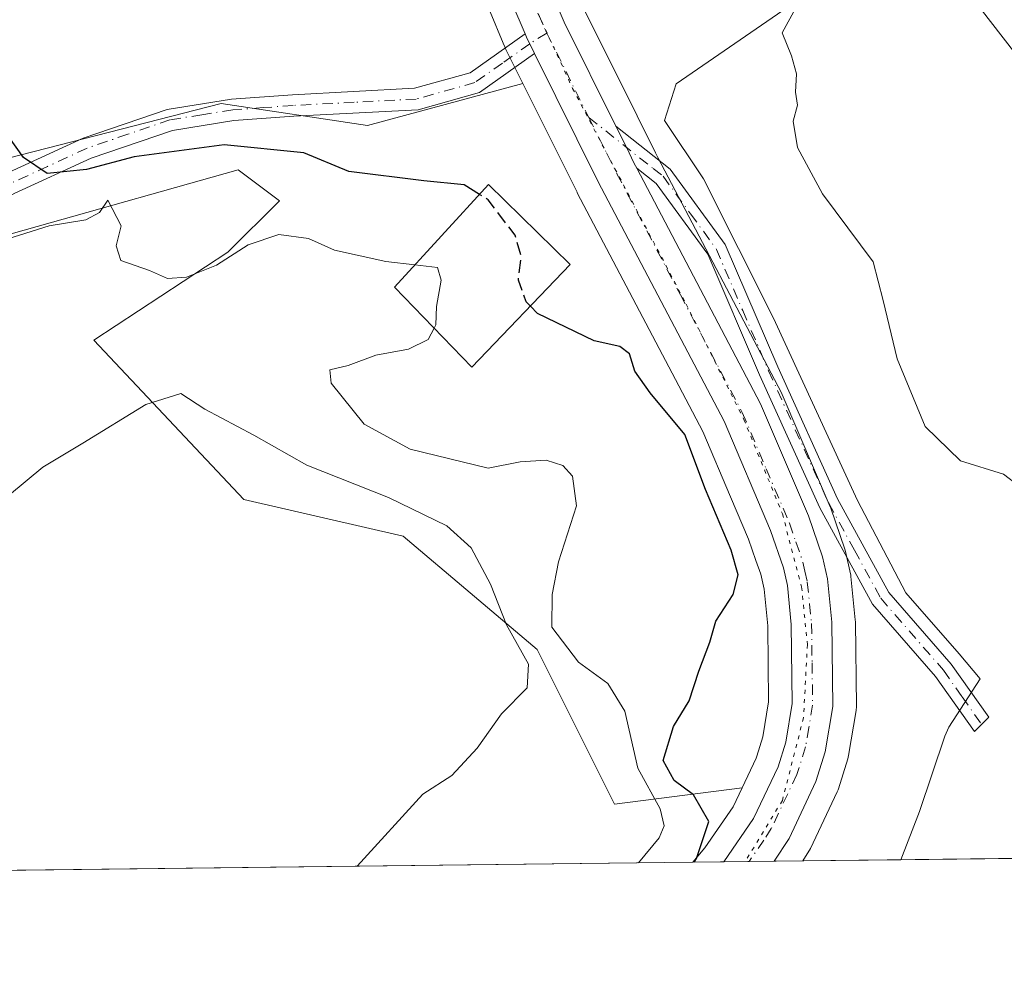
# Model space of a CAD drawing. Units: metres. Extents: x 580160 to 583618, y 4728897 to 4731250.
# Drawn here: x 581423 to 581548, y 4728897 to 4729019 of the extents above; entities that cross this region are included whole.
import ezdxf

# ---------------------------------------------------------------- set-up
doc = ezdxf.new("R2010")
doc.units = ezdxf.units.M
doc.header["$MEASUREMENT"] = 0
for name, pattern in [('DGN Style 3', [2.307223458686699, 1.648016756204785, -0.6592067024819142]), ('DGN Style 4', [2.6384748266838614, 1.318413404963828, -0.6592067024819142, 0.001648016756204785, -0.6592067024819142]), ('DGN Style 5', [1.1536117293433497, 0.4944050268614355, -0.6592067024819142])]:
    doc.linetypes.add(name, pattern=pattern)
for name, color, linetype, lineweight in [('Arbolado forestal CxS', 92, 'Continuous', 0), ('Camino Cxs', 7, 'Continuous', 0), ('Camino eje', 30, 'DGN Style 4', 13), ('Carretera de calzada única Cxs', 7, 'Continuous', 13), ('Carretera de calzada única eje', 7, 'DGN Style 4', 0), ('Comarca CxS', 21, 'Continuous', 0), ('Comunidad Autónoma CxS', 142, 'Continuous', 0), ('Corriente natural lineal', 142, 'Continuous', 13), ('Cultivos herbáceos CxS', 92, 'Continuous', 0), ('Cultivos leñosos CxS', 92, 'Continuous', 0), ('Curva de nivel maestra', 30, 'Continuous', 30), ('Curva de nivel maestra oculto', 30, 'DGN Style 3', 30), ('Curva de nivel normal', 30, 'Continuous', 0), ('Edificación Cxs', 1, 'Continuous', 13), ('Entidad de ámbito territorial CxS', 92, 'Continuous', 0), ('Municipio CxS', 4, 'Continuous', 0), ('Núcleo urbano CxS', 7, 'Continuous', 0), ('Provincia CxS', 1, 'Continuous', 0), ('Vía pecuaria eje', 92, 'DGN Style 5', 0)]:
    doc.layers.add(name, color=color, linetype=linetype, lineweight=lineweight)

# ---------------------------------------------------------------- blocks, each defined once
blk = doc.blocks.new('*U6')
at = {"layer": 'Núcleo urbano CxS', "color": 7, "linetype": 'Continuous', "lineweight": 0}
blk.add_polyline3d([(581494.3982999995, 4729020.261499999, 495.6772999999957), (581500.9458999997, 4729007.096700001, 495.8089999999939), (581503.2802999998, 4729002.4079, 495.8546000000061), (581503.5855, 4729001.8071, 495.8481000000029), (581519.2959000003, 4728971.9055, 496.0280999999959), (581519.3986999998, 4728971.689099999, 496.0345999999991), (581525.4888000004, 4728957.439099999, 496.3126000000047), (581525.5579000004, 4728957.261499999, 496.3099999999977), (581527.3466999996, 4728952.0667, 496.4089999999997), (581527.4386, 4728951.7421, 496.4293999999937), (581528.0685000002, 4728948.9121, 496.623900000006), (581528.0944999997, 4728948.781099999, 496.632700000002), (581528.1253000004, 4728948.558700001, 496.6497999999993), (581528.6753000002, 4728943.058700001, 497.2182999999932), (581528.6898999996, 4728942.796499999, 497.2488000000012), (581528.8198999995, 4728932.068299999, 497.5247999999993), (581528.7796999998, 4728931.5595, 497.4980999999971), (581527.8271000005, 4728925.814300001, 497.3371000000043), (581527.7314999999, 4728925.4189, 497.3341999999975), (581526.5314999997, 4728921.608899999, 497.2614999999933), (581526.4890999999, 4728921.484099999, 497.2563999999985), (581526.3843, 4728921.232100001, 497.2504999999946), (581522.9943000004, 4728914.032099999, 497.5317000000068), (581522.8781000003, 4728913.8101, 497.5400999999983), (581522.7933999998, 4728913.671900001, 497.5478000000003), (581521.9959000006, 4728912.450300001, 497.5957000000053), (581508.056, 4728912.285300001, 501.5353000000032), (581509.5639000004, 4728914.1099, 500.4787999999971), (581513.1518999999, 4728919.322100001, 498.7486000000063), (581514.2955, 4728921.7379, 498.522100000002), (581516.0692999996, 4728925.485300001, 498.4092999999993), (581516.1569999997, 4728925.764900001, 498.4121000000014), (581516.9253000002, 4728928.218699999, 498.4382999999943), (581517.6672, 4728932.6611, 498.5307999999932), (581517.5519000003, 4728942.301700001, 498.7492999999959), (581517.0831000004, 4728946.9615, 498.4986999999965), (581516.6589000003, 4728948.8621, 498.5148999999947), (581516.0530000003, 4728950.620100001, 498.6405999999988), (581515.1185, 4728953.331900001, 498.8328000000038), (581512.8394999999, 4728958.678900001, 498.8068999999959), (581509.2879999997, 4728967.0119, 498.1929999999993), (581505.3942, 4728974.419700001, 498.0810000000056), (581493.3545000004, 4728997.324300001, 496.6928999999946), (581493.3245000001, 4728997.383099999, 496.6885000000038), (581486.4391000001, 4729011.213500001, 496.0945999999968), (581485.2242999999, 4729013.653700001, 496.0481), (581484.2938999999, 4729015.524300001, 495.9952999999951), (581484.2159000002, 4729015.6941, 495.9891999999964), (581483.9441000001, 4729016.338500001, 495.9649999999965), (581482.2823000001, 4729020.312899999, 495.8123999999953)], dxfattribs=at)
blk = doc.blocks.new('*U7')
at = {"layer": 'Cultivos leñosos CxS', "color": 92, "linetype": 'Continuous', "lineweight": 0}
for points in [[(581482.2823000001, 4729020.312899999, 495.8123999999953), (581483.9441000001, 4729016.338500001, 495.9649999999965), (581484.2159000002, 4729015.6941, 495.9891999999964), (581484.2938999999, 4729015.524300001, 495.9952999999951), (581485.2242999999, 4729013.653700001, 496.0481), (581486.4391000001, 4729011.213500001, 496.0945999999968), (581466.6918000003, 4729005.862299999, 496.9498000000021), (581448.1201999999, 4729008.6797, 497.5158999999985), (581414.7438000003, 4729000.0943, 500.588699999993)], [(581566.0138999998, 4728993.095899999, 494.3960999999982), (581543.2465000004, 4729022.5219, 494.6526000000013), (581525.2675000001, 4729051.4681, 495.1377999999968), (581510.8261000002, 4729063.189300001, 496.4116000000067), (581513.0865000002, 4729065.338099999, 496.1940999999933), (581518.8229, 4729070.195900001, 496.1500999999989), (581518.8287000004, 4729070.2007, 496.1500999999989), (581524.4042999997, 4729074.916099999, 496.2170000000042), (581530.9890999999, 4729079.890500001, 496.5135000000009), (581533.8646999998, 4729081.213300001, 496.6906000000017), (581542.5787000004, 4729082.896299999, 496.9682999999932), (581544.2320999998, 4729082.931700001, 497.0546999999933), (581545.3718999998, 4729082.977299999, 497.1165000000037), (581549.5365000004, 4729083.144300001, 497.3757000000041)]]:
    blk.add_polyline3d(points, dxfattribs=at)
blk = doc.blocks.new('*U12')
at = {"layer": 'Cultivos herbáceos CxS', "color": 92, "linetype": 'Continuous', "lineweight": 0}
blk.add_polyline3d([(581399.1529000001, 4728985.825999999, 505.1937999999937), (581450.2626, 4729000.240900001, 501.3923000000068), (581455.5043000003, 4728996.3091, 503.172000000006), (581448.9506999999, 4728989.7567, 504.3052000000025), (581431.915, 4728978.6165, 506.0831000000035), (581450.9767000005, 4728958.3607, 512.3074000000051), (581471.2300000004, 4728953.716700001, 510.9159000000073), (581488.2663000004, 4728939.3005, 507.3966999999975), (581498.0946000004, 4728919.6425, 506.7899000000034), (581514.2955, 4728921.7379, 498.522100000002), (581513.1518999999, 4728919.322100001, 498.7486000000063), (581509.5639000004, 4728914.1099, 500.4787999999971), (581508.056, 4728912.285300001, 501.5353000000032), (580241.9302000003, 4728897.298400001, 599.3674000000028)], dxfattribs=at)
blk = doc.blocks.new('*U15')
at = {"layer": 'Cultivos herbáceos CxS', "color": 92, "linetype": 'Continuous', "lineweight": 0}
for points in [[(581543.2465000004, 4729022.5219, 494.6526000000013), (581566.0138999998, 4728993.095899999, 494.3960999999982)], [(581767.9778000005, 4728915.362000001, 498.0838999999978), (581521.9959000006, 4728912.450300001, 497.5957000000053), (581522.7933999998, 4728913.671900001, 497.5478000000003), (581522.8781000003, 4728913.8101, 497.5400999999983), (581522.9943000004, 4728914.032099999, 497.5317000000068), (581526.3843, 4728921.232100001, 497.2504999999946), (581526.4890999999, 4728921.484099999, 497.2563999999985), (581526.5314999997, 4728921.608899999, 497.2614999999933), (581527.7314999999, 4728925.4189, 497.3341999999975), (581527.8271000005, 4728925.814300001, 497.3371000000043), (581528.7796999998, 4728931.5595, 497.4980999999971), (581528.8198999995, 4728932.068299999, 497.5247999999993), (581528.6898999996, 4728942.796499999, 497.2488000000012), (581528.6753000002, 4728943.058700001, 497.2182999999932), (581528.1253000004, 4728948.558700001, 496.6497999999993), (581528.0944999997, 4728948.781099999, 496.632700000002), (581528.0685000002, 4728948.9121, 496.623900000006), (581527.4386, 4728951.7421, 496.4293999999937), (581527.3466999996, 4728952.0667, 496.4089999999997), (581525.5579000004, 4728957.261499999, 496.3099999999977), (581525.4888000004, 4728957.439099999, 496.3126000000047), (581519.3986999998, 4728971.689099999, 496.0345999999991), (581519.2959000003, 4728971.9055, 496.0280999999959), (581503.5855, 4729001.8071, 495.8481000000029), (581503.2802999998, 4729002.4079, 495.8546000000061), (581500.9458999997, 4729007.096700001, 495.8089999999939), (581494.3982999995, 4729020.261499999, 495.6772999999957)]]:
    blk.add_polyline3d(points, dxfattribs=at)

msp = doc.modelspace()

# ---------------------------------------------------------------- linework, layer by layer
at = {"layer": 'Arbolado forestal CxS', "color": 92, "linetype": 'Continuous', "lineweight": 0}
for points in [[(581393.7629000006, 4729079.338300001, 497.9159000000073), (581387.7308, 4729047.9517, 500.0295999999944), (581387.7302999999, 4729023.928900001, 502.0479999999953), (581396.1327000001, 4729002.307200001, 502.9618000000046), (581409.3367, 4728998.703299999, 501.1131000000024), (581414.7438000003, 4729000.0943, 500.588699999993), (581448.1201999999, 4729008.6797, 497.5158999999985), (581466.6918000003, 4729005.862299999, 496.9498000000021), (581486.4391000001, 4729011.213500001, 496.0945999999968)], [(581414.7438000003, 4729000.0943, 500.588699999993), (581448.1201999999, 4729008.6797, 497.5158999999985), (581466.6918000003, 4729005.862299999, 496.9498000000021), (581486.4391000001, 4729011.213500001, 496.0945999999968), (581493.3245000001, 4728997.383099999, 496.6885000000038), (581493.3545000004, 4728997.324300001, 496.6928999999946), (581505.3942, 4728974.419700001, 498.0810000000056), (581509.2879999997, 4728967.0119, 498.1929999999993), (581512.8394999999, 4728958.678900001, 498.8068999999959), (581515.1185, 4728953.331900001, 498.8328000000038), (581516.0530000003, 4728950.620100001, 498.6405999999988), (581516.6589000003, 4728948.8621, 498.5148999999947), (581517.0831000004, 4728946.9615, 498.4986999999965), (581517.5519000003, 4728942.301700001, 498.7492999999959), (581517.6672, 4728932.6611, 498.5307999999932), (581516.9253000002, 4728928.218699999, 498.4382999999943), (581516.1569999997, 4728925.764900001, 498.4121000000014), (581516.0692999996, 4728925.485300001, 498.4092999999993), (581514.2955, 4728921.7379, 498.522100000002), (581498.0946000004, 4728919.6425, 506.7899000000034), (581488.2663000004, 4728939.3005, 507.3966999999975), (581471.2300000004, 4728953.716700001, 510.9159000000073), (581450.9767000005, 4728958.3607, 512.3074000000051), (581431.915, 4728978.6165, 506.0831000000035), (581448.9506999999, 4728989.7567, 504.3052000000025), (581455.5043000003, 4728996.3091, 503.172000000006), (581450.2626, 4729000.240900001, 501.3923000000068), (581399.1529000001, 4728985.825999999, 505.1937999999937)], [(581486.4391000001, 4729011.213500001, 496.0945999999968), (581493.3245000001, 4728997.383099999, 496.6885000000038), (581493.3545000004, 4728997.324300001, 496.6928999999946), (581505.3942, 4728974.419700001, 498.0810000000056), (581509.2879999997, 4728967.0119, 498.1929999999993), (581512.8394999999, 4728958.678900001, 498.8068999999959), (581515.1185, 4728953.331900001, 498.8328000000038), (581516.0530000003, 4728950.620100001, 498.6405999999988), (581516.6589000003, 4728948.8621, 498.5148999999947), (581517.0831000004, 4728946.9615, 498.4986999999965), (581517.5519000003, 4728942.301700001, 498.7492999999959), (581517.6672, 4728932.6611, 498.5307999999932), (581516.9253000002, 4728928.218699999, 498.4382999999943), (581516.1569999997, 4728925.764900001, 498.4121000000014), (581516.0692999996, 4728925.485300001, 498.4092999999993), (581514.2955, 4728921.7379, 498.522100000002)], [(581399.1529000001, 4728985.825999999, 505.1937999999937), (581450.2626, 4729000.240900001, 501.3923000000068), (581455.5043000003, 4728996.3091, 503.172000000006), (581448.9506999999, 4728989.7567, 504.3052000000025), (581431.915, 4728978.6165, 506.0831000000035), (581450.9767000005, 4728958.3607, 512.3074000000051), (581471.2300000004, 4728953.716700001, 510.9159000000073), (581488.2663000004, 4728939.3005, 507.3966999999975), (581498.0946000004, 4728919.6425, 506.7899000000034), (581514.2955, 4728921.7379, 498.522100000002)]]:
    msp.add_polyline3d(points, dxfattribs=at)
at = {"layer": 'Camino Cxs', "color": 7, "linetype": 'Continuous', "lineweight": 0}
for points in [[(581406.6801000005, 4728992.800100001, 506.4076999999961), (581412.0601000004, 4728994.790100001, 503.1600000000035), (581420.5401, 4728999.6501, 500.8322999999946), (581430.5601000004, 4729004.2501, 499.3521999999939), (581441.2600999996, 4729007.9101, 498.3867000000028), (581449.4101, 4729009.220100001, 498.4590000000026), (581457.1901000004, 4729009.780099999, 497.4657000000007), (581472.6700999998, 4729010.590100001, 496.3785000000062), (581479.7500999998, 4729012.5701, 496.1772999999957), (581486.7200999996, 4729017.5101, 496.0374000000011)], [(581420.5401, 4728999.6501, 500.8322999999946), (581430.5601000004, 4729004.2501, 499.3521999999939), (581441.2600999996, 4729007.9101, 498.3867000000028), (581449.4101, 4729009.220100001, 498.4590000000026), (581457.1901000004, 4729009.780099999, 497.4657000000007), (581472.6700999998, 4729010.590100001, 496.3785000000062), (581479.7500999998, 4729012.5701, 496.1772999999957), (581486.7200999996, 4729017.5101, 496.0374000000011), (581487.0006999997, 4729016.869899999, 496.0507999999973), (581487.3201000001, 4729016.255100001, 496.0629000000045), (581487.9200999998, 4729015.0001, 496.063599999994), (581480.9401000004, 4729010.0601, 496.2989999999991), (581473.1201, 4729007.870100001, 496.4655999999959), (581457.3601000002, 4729007.050100001, 498.3234999999986), (581449.7301000003, 4729006.4901, 500.1552999999985), (581441.9301000005, 4729005.2501, 500.5853999999963), (581431.5800999999, 4729001.700099999, 500.391300000003), (581421.7901, 4728997.210100001, 501.8129999999946)], [(581486.7200999996, 4729017.5101, 496.0374000000011), (581487.0006999997, 4729016.869899999, 496.0507999999973), (581487.3201000001, 4729016.255100001, 496.0629000000045), (581487.9200999998, 4729015.0001, 496.063599999994)], [(581487.9200999998, 4729015.0001, 496.063599999994), (581480.9401000004, 4729010.0601, 496.2989999999991), (581473.1201, 4729007.870100001, 496.4655999999959), (581457.3601000002, 4729007.050100001, 498.3234999999986), (581449.7301000003, 4729006.4901, 500.1552999999985), (581441.9301000005, 4729005.2501, 500.5853999999963), (581431.5800999999, 4729001.700099999, 500.391300000003), (581421.7901, 4728997.210100001, 501.8129999999946), (581413.2200999996, 4728992.3101, 503.8323999999994), (581409.3701, 4728990.880100001, 505.3862999999984), (581394.8901000004, 4728984.6801, 506.4625999999989), (581387.6101000002, 4728980.710100001, 507.9707000000053), (581382.8501000004, 4728976.2501, 509.8070000000008), (581377.3501000004, 4728967.210100001, 510.0564000000013), (581371.0000999998, 4728958.4101, 511.3114999999962), (581365.6700999998, 4728952.7601, 512.2390000000014), (581356.9401000004, 4728945.8301, 512.8994999999995), (581326.8000999996, 4728923.8201, 509.8928000000015), (581310.8501000004, 4728911.720100001, 508.1704000000027), (581308.3620999996, 4728909.921499999, 507.9437000000034)], [(581500.9301000005, 4729000.440099999, 497.5256999999983), (581500.6001000004, 4729001.0601, 497.4860000000045), (581499.5950999996, 4729003.1051, 497.0862999999954), (581498.2600999996, 4729005.770099999, 496.6328999999969)], [(581498.2600999996, 4729005.770099999, 496.6328999999969), (581505.1551000001, 4729000.3201, 495.8984000000055), (581512.1401000004, 4728990.7601, 497.2666999999929), (581518.8201000001, 4728975.210100001, 495.9551999999967), (581526.4301000005, 4728958.440099999, 496.0522999999957), (581532.9600999998, 4728946.530099999, 495.9858999999997), (581540.8800999997, 4728937.440099999, 495.5586999999941), (581545.6300999997, 4728930.700099999, 495.420100000003), (581543.8101000004, 4728928.9001, 495.6500999999989), (581538.8901000004, 4728935.870100001, 495.7964999999967), (581530.8701, 4728945.0701, 496.5451999999932), (581524.1700999998, 4728957.3101, 496.5549000000028), (581516.5100999996, 4728974.190099999, 496.3800000000047), (581509.9401000004, 4728989.5101, 498.7540000000009), (581503.3800999997, 4728998.5101, 496.4496000000072), (581500.9301000005, 4729000.440099999, 497.5256999999983)]]:
    msp.add_polyline3d(points, dxfattribs=at)
msp.add_polyline3d([(581500.9301000005, 4729000.440099999, 497.5256999999983), (581500.6001000004, 4729001.0601, 497.4860000000045), (581499.5950999996, 4729003.1051, 497.0862999999954), (581498.2600999996, 4729005.770099999, 496.6328999999969), (581505.1551000001, 4729000.3201, 495.8984000000055), (581512.1401000004, 4728990.7601, 497.2666999999929), (581518.8201000001, 4728975.210100001, 495.9551999999967), (581526.4301000005, 4728958.440099999, 496.0522999999957), (581532.9600999998, 4728946.530099999, 495.9858999999997), (581540.8800999997, 4728937.440099999, 495.5586999999941), (581545.6300999997, 4728930.700099999, 495.420100000003), (581543.8101000004, 4728928.9001, 495.6500999999989), (581538.8901000004, 4728935.870100001, 495.7964999999967), (581530.8701, 4728945.0701, 496.5451999999932), (581524.1700999998, 4728957.3101, 496.5549000000028), (581516.5100999996, 4728974.190099999, 496.3800000000047), (581509.9401000004, 4728989.5101, 498.7540000000009), (581503.3800999997, 4728998.5101, 496.4496000000072)], close=True, dxfattribs=at)
at = {"layer": 'Camino eje', "color": 30, "linetype": 'DGN Style 4', "lineweight": 13}
for points in [[(581489.4791000001, 4729017.611500001, 495.9455000000017), (581487.3201000001, 4729016.255100001, 496.0629000000045), (581483.8350999998, 4729013.7851, 496.090400000001), (581480.3450999996, 4729011.315099999, 496.2299000000058), (581472.8951000003, 4729009.2301, 496.4229999999953), (581465.0151000004, 4729008.8201, 498.2106000000058), (581457.2751000002, 4729008.415100001, 497.7881999999955), (581453.4600999998, 4729008.1351, 498.4945000000008), (581449.5701000001, 4729007.8551, 498.9661999999954), (581445.6700999998, 4729007.235099999, 499.2400000000052), (581441.5950999996, 4729006.5801, 499.2989999999991), (581436.2451, 4729004.7501, 499.7229999999981), (581431.0701000001, 4729002.975099999, 499.6067000000039), (581426.0601000004, 4729000.675100001, 500.5659000000014), (581421.1651, 4728998.4301, 501.2320999999939), (581416.9250999996, 4728996.0001, 502.2768000000069), (581412.6401000004, 4728993.550100001, 503.2492999999959), (581410.7150999998, 4728992.835100001, 504.4247000000032), (581408.0251000002, 4728991.840100001, 505.7621000000072), (581405.1848999998, 4728990.6461, 506.4495000000024)], [(581494.8367, 4729006.8671, 496.514599999995), (581503.0100999996, 4729000.405099999, 496.2673999999971), (581504.2675000001, 4728999.415100001, 496.1505000000034), (581507.7600999996, 4728994.6351, 495.8880999999965), (581511.0401, 4728990.1351, 498.0001000000047), (581514.3800999997, 4728982.360099999, 500.7826999999961), (581517.6651, 4728974.700099999, 496.1073999999935), (581525.3000999996, 4728957.8751, 496.2989999999991), (581528.5651000004, 4728951.920100001, 496.2593000000052), (581531.9151, 4728945.800100001, 496.2283000000025), (581539.8850999996, 4728936.655099999, 495.6820000000008), (581542.2600999996, 4728933.2851, 495.6704000000027), (581544.7200999996, 4728929.800100001, 495.5406999999978)]]:
    msp.add_polyline3d(points, dxfattribs=at)
at = {"layer": 'Carretera de calzada única Cxs', "color": 7, "linetype": 'Continuous', "lineweight": 13, "extrusion": (0.1244330066397352, 0.001472327105483986, 0.992226919162895), "elevation": 79816.84772874114, "flags": 128}
msp.add_lwpolyline([(4721701.200101336, -632410.8548291338), (4721701.200101336, -632404.3979911824)], dxfattribs=at)
at = {"layer": 'Carretera de calzada única Cxs', "color": 7, "linetype": 'Continuous', "lineweight": 13}
for points in [[(581486.7200999996, 4729017.5101, 496.0374000000011), (581485.0500999996, 4729021.470100001, 495.9590000000026), (581483.6401000004, 4729026.290100001, 495.9544000000024), (581483.2600999996, 4729028.9301, 495.9735999999976), (581483.3300999999, 4729034.2401, 495.9885000000068), (581484.0100999996, 4729039.1801, 495.9738999999972), (581485.3901000004, 4729043.1601, 495.9946000000054), (581487.6601, 4729047.610099999, 496.2528000000021), (581491.3201000001, 4729053.4001, 502.6747000000032), (581494.3000999996, 4729057.4101, 504.2170000000042), (581499.5800999999, 4729063.720100001, 498.4731000000029), (581503.0100999996, 4729066.9801, 497.0270000000019)], [(581506.9600999998, 4729063.640100001, 496.5121000000072), (581503.3501000004, 4729060.1801, 496.3695000000008), (581498.3501000004, 4729054.220100001, 497.2728999999963), (581492.1401000004, 4729045.0701, 496.0252999999939), (581490.1401000004, 4729041.140100001, 495.9296999999933), (581489.0500999996, 4729037.9801, 495.9146999999939), (581488.4801000003, 4729033.840100001, 495.9106999999931), (581488.4200999998, 4729029.2601, 495.8834000000061), (581488.6901000004, 4729027.380100001, 495.8631000000024), (581489.9101, 4729023.190099999, 495.8500000000058), (581491.6700999998, 4729019.0101, 495.8139999999985), (581498.2600999996, 4729005.770099999, 496.6328999999969)], [(581489.9101, 4729023.190099999, 495.8500000000058), (581491.6700999998, 4729019.0101, 495.8139999999985), (581498.2600999996, 4729005.770099999, 496.6328999999969), (581499.5950999996, 4729003.1051, 497.0862999999954), (581500.6001000004, 4729001.0601, 497.4860000000045), (581500.9301000005, 4729000.440099999, 497.5256999999983), (581516.6401000004, 4728970.5101, 496.4805000000051), (581522.7301000003, 4728956.2601, 496.9067000000068), (581524.5100999996, 4728951.090100001, 496.9866000000038), (581525.1401000004, 4728948.2601, 497.1154999999999), (581525.6901000004, 4728942.7601, 497.648000000001), (581525.8201000001, 4728932.050100001, 497.6364999999933), (581524.8701, 4728926.3201, 497.5106999999989), (581523.6700999998, 4728922.5101, 497.664300000004), (581520.2801000001, 4728915.3101, 497.8359000000055), (581518.3881000001, 4728912.407600001, 498.1324000000022), (581511.9818000002, 4728912.331800001, 498.9358999999968), (581515.7600999996, 4728917.8201, 498.6150999999954), (581518.8701, 4728924.390100001, 498.6420999999973), (581519.8501000004, 4728927.520099999, 498.9383999999991), (581520.6700999998, 4728932.4301, 498.5424000000058), (581520.5500999996, 4728942.470100001, 498.4336999999941), (581520.0500999996, 4728947.440099999, 497.9918000000035), (581519.5500999996, 4728949.6801, 497.897299999997), (581517.9200999998, 4728954.4101, 497.6318000000028), (581512.0000999998, 4728968.300100001, 497.5154999999941), (581496.0100999996, 4728998.720100001, 502.2304000000004), (581487.9200999998, 4729015.0001, 496.063599999994), (581487.3201000001, 4729016.255100001, 496.0629000000045), (581487.0006999997, 4729016.869899999, 496.0507999999973), (581486.7200999996, 4729017.5101, 496.0374000000011), (581485.0500999996, 4729021.470100001, 495.9590000000026)], [(581486.7200999996, 4729017.5101, 496.0374000000011), (581487.0006999997, 4729016.869899999, 496.0507999999973), (581487.3201000001, 4729016.255100001, 496.0629000000045), (581487.9200999998, 4729015.0001, 496.063599999994)], [(581511.9818000002, 4728912.331700001, 498.9358999999968), (581515.7600999996, 4728917.8201, 498.6150999999954), (581518.8701, 4728924.390100001, 498.6420999999973), (581519.8501000004, 4728927.520099999, 498.9383999999991), (581520.6700999998, 4728932.4301, 498.5424000000058), (581520.5500999996, 4728942.470100001, 498.4336999999941), (581520.0500999996, 4728947.440099999, 497.9918000000035), (581519.5500999996, 4728949.6801, 497.897299999997), (581517.9200999998, 4728954.4101, 497.6318000000028), (581512.0000999998, 4728968.300100001, 497.5154999999941), (581496.0100999996, 4728998.720100001, 502.2304000000004), (581487.9200999998, 4729015.0001, 496.063599999994)], [(581500.9301000005, 4729000.440099999, 497.5256999999983), (581500.6001000004, 4729001.0601, 497.4860000000045), (581499.5950999996, 4729003.1051, 497.0862999999954), (581498.2600999996, 4729005.770099999, 496.6328999999969)], [(581500.9301000005, 4729000.440099999, 497.5256999999983), (581516.6401000004, 4728970.5101, 496.4805000000051), (581522.7301000003, 4728956.2601, 496.9067000000068), (581524.5100999996, 4728951.090100001, 496.9866000000038), (581525.1401000004, 4728948.2601, 497.1154999999999), (581525.6901000004, 4728942.7601, 497.648000000001), (581525.8201000001, 4728932.050100001, 497.6364999999933), (581524.8701, 4728926.3201, 497.5106999999989), (581523.6700999998, 4728922.5101, 497.664300000004), (581520.2801000001, 4728915.3101, 497.8359000000055), (581518.3880000003, 4728912.407500001, 498.1324000000022)]]:
    msp.add_polyline3d(points, dxfattribs=at)
at = {"layer": 'Carretera de calzada única eje', "color": 7, "linetype": 'DGN Style 4', "lineweight": 0, "extrusion": (0.8945332277973206, 0.4467860410625471, 0.01387580189261595), "elevation": 2633027.599068161, "flags": 128}
msp.add_lwpolyline([(3970844.29340833, -36042.89382064315), (3970837.261510039, -36042.80871244948), (3970832.287328754, -36042.32466584859)], dxfattribs=at)
at = {"layer": 'Carretera de calzada única eje', "color": 7, "linetype": 'DGN Style 4', "lineweight": 0}
for points in [[(581504.9824999999, 4729065.3123, 496.8081999999995), (581503.1700999998, 4729063.5801, 496.6601999999984), (581501.4600999998, 4729061.940099999, 497.2180999999982), (581498.8201000001, 4729058.800100001, 498.3687000000064), (581496.3201000001, 4729055.8101, 499.8727999999974), (581494.8300999999, 4729053.8101, 500.5663999999961), (581491.7301000003, 4729049.2301, 498.1303999999946), (581489.8901000004, 4729046.340100001, 496.1131000000024), (581488.8901000004, 4729044.380100001, 496.0567000000011), (581487.7600999996, 4729042.1501, 496.0332999999956), (581487.2301000003, 4729040.5701, 496.0078000000067), (581486.5301000001, 4729038.5801, 495.9732999999979), (581486.1901000004, 4729036.100099999, 495.9569000000047), (581485.9101, 4729034.040100001, 495.9517000000051), (581485.8701, 4729031.7501, 495.9431000000041), (581485.8300999999, 4729029.090100001, 495.9330999999948), (581486.0301000001, 4729027.770099999, 495.9245999999985), (581486.1601, 4729026.8301, 495.9260999999969), (581486.8701, 4729024.420100001, 495.9431000000041), (581487.4801000003, 4729022.3301, 495.9725000000035), (581488.4401000004, 4729020.020099999, 495.9627000000037), (581489.3201000001, 4729017.9301, 495.949099999998), (581489.4791000001, 4729017.611500001, 495.9455000000017)], [(581494.8367, 4729006.8671, 496.514599999995), (581497.1401000004, 4729002.2401, 498.5007999999943), (581498.3901000004, 4728999.735099999, 500.0028000000021), (581506.4600999998, 4728984.360099999, 501.0709000000061), (581514.3201000001, 4728969.4001, 496.895399999994), (581517.3501000004, 4728962.270099999, 497.1209999999992), (581520.3201000001, 4728955.3301, 497.2620000000024), (581521.1401000004, 4728952.970100001, 497.3867999999929), (581522.0301000001, 4728950.390100001, 497.4066000000021), (581522.2801000001, 4728949.2601, 497.4091000000044), (581522.5800999999, 4728947.850099999, 497.4091999999946), (581522.8701, 4728945.090100001, 497.4679999999935), (581523.1201, 4728942.600099999, 497.5547999999981), (581523.1901000004, 4728937.590100001, 497.6849999999977), (581523.2500999998, 4728932.2401, 497.7877000000008), (581522.7801000001, 4728929.380100001, 497.889599999995), (581522.3701, 4728926.920100001, 498.0310999999929), (581521.2600999996, 4728923.440099999, 498.1398000000045), (581518.0100999996, 4728916.5601, 498.2670000000071), (581517.0701000001, 4728915.090100001, 498.3996999999945), (581515.1807000004, 4728912.369700001, 498.5366999999969)]]:
    msp.add_polyline3d(points, dxfattribs=at)
at = {"layer": 'Comarca CxS', "color": 21, "linetype": 'Continuous', "lineweight": 0, "flags": 128}
msp.add_lwpolyline([(580463.6400508146, 4728899.922702059), (580186.3100006063, 4728896.639982677), (580181.8813876151, 4729278.774277269), (580159.5000006076, 4731210.00998265), (581373.1912375339, 4731224.370455559), (582620.9808599808, 4731239.13438276), (583139.3225914361, 4731245.267435521), (583570.5700006315, 4731250.369982651), (583578.5818957028, 4730587.485957551), (583598.5300006313, 4728937.029982674), (583150.5573468851, 4728931.727389208), (581190.9323574861, 4728908.531565575)], close=True, dxfattribs=at)
at = {"layer": 'Comunidad Autónoma CxS', "color": 142, "linetype": 'Continuous', "lineweight": 0, "flags": 128}
msp.add_lwpolyline([(580463.6400508146, 4728899.922702059), (580186.3100006063, 4728896.639982677), (580181.8813876151, 4729278.774277269), (580159.5000006076, 4731210.00998265), (581373.1912375339, 4731224.370455559), (582620.9808599808, 4731239.13438276), (583139.3225914361, 4731245.267435521), (583570.5700006315, 4731250.369982651), (583578.5818957028, 4730587.485957551), (583598.5300006313, 4728937.029982674), (583150.5573468851, 4728931.727389208), (581190.9323574861, 4728908.531565575)], close=True, dxfattribs=at)
at = {"layer": 'Corriente natural lineal', "color": 142, "linetype": 'Continuous', "lineweight": 13}
msp.add_polyline3d([(581534.4792999999, 4728912.598099999, 496.1178000000073), (581534.4801000003, 4728912.600099999, 496.1178000000073), (581536.8300999999, 4728918.720100001, 495.9979000000022), (581540.0500999996, 4728928.3101, 495.9051000000036), (581540.5450999998, 4728929.4351, 495.8668999999937), (581544.5290000001, 4728935.5768, 495.3389000000025), (581541.8831000002, 4728938.751800001, 495.4198000000034), (581535.1097999997, 4728946.477600001, 495.8175999999949), (581528.9714000003, 4728958.225099999, 495.7112999999954), (581518.2823000001, 4728981.4027, 495.4472999999998), (581509.3921999997, 4728999.076900001, 495.4471000000049), (581504.4181000004, 4729006.485200001, 495.6432000000059), (581505.8997, 4729011.141899999, 495.4602000000014), (581540.3501000004, 4729034.880100001, 494.7733000000007)], dxfattribs=at)
at = {"layer": 'Cultivos herbáceos CxS', "color": 92, "linetype": 'Continuous', "lineweight": 0, "extrusion": (0.0203181329782294, 0.0002405312540356791, 0.999793536494908), "elevation": 13449.16152906898, "flags": 128}
msp.add_lwpolyline([(4721697.396327893, -637468.8327351208), (4721697.396327892, -637330.1928992898)], dxfattribs=at)
at = {"layer": 'Cultivos herbáceos CxS', "color": 92, "linetype": 'Continuous', "lineweight": 0, "extrusion": (0.03155769377695286, 0.0003735522914274738, 0.9995018621404193), "elevation": 20618.83474328607, "flags": 128}
msp.add_lwpolyline([(4721698.118510972, -637106.7524201806), (4721698.118510972, -636906.9450987834)], dxfattribs=at)
at = {"layer": 'Cultivos herbáceos CxS', "color": 92, "linetype": 'Continuous', "lineweight": 0, "extrusion": (0.1175508768605617, 0.00139175867509031, 0.993065886211536), "elevation": 75434.070761237, "flags": 128}
msp.add_lwpolyline([(4721696.521539609, -632999.6972081632), (4721696.521539609, -632987.1256607046)], dxfattribs=at)
at = {"layer": 'Cultivos herbáceos CxS', "color": 92, "linetype": 'Continuous', "lineweight": 0}
for points in [[(581510.8261000002, 4729063.189300001, 496.4116000000067), (581525.2675000001, 4729051.4681, 495.1377999999968), (581543.2465000004, 4729022.5219, 494.6526000000013), (581566.0138999998, 4728993.095899999, 494.3960999999982), (581572.6025, 4728999.331499999, 494.3891000000004), (581572.6815, 4728999.406300001, 494.388300000006), (581579.9943000004, 4728998.452500001, 494.2173000000039), (581581.2542000003, 4728998.288100001, 494.1886999999988), (581601.5159, 4728975.854699999, 493.5688999999985), (581620.7061000001, 4729022.8585, 494.4238999999943)], [(581494.3982999995, 4729020.261499999, 495.6772999999957), (581500.9458999997, 4729007.096700001, 495.8089999999939), (581503.2802999998, 4729002.4079, 495.8546000000061), (581503.5855, 4729001.8071, 495.8481000000029), (581519.2959000003, 4728971.9055, 496.0280999999959), (581519.3986999998, 4728971.689099999, 496.0345999999991), (581525.4888000004, 4728957.439099999, 496.3126000000047), (581525.5579000004, 4728957.261499999, 496.3099999999977), (581527.3466999996, 4728952.0667, 496.4089999999997), (581527.4386, 4728951.7421, 496.4293999999937), (581528.0685000002, 4728948.9121, 496.623900000006), (581528.0944999997, 4728948.781099999, 496.632700000002), (581528.1253000004, 4728948.558700001, 496.6497999999993), (581528.6753000002, 4728943.058700001, 497.2182999999932), (581528.6898999996, 4728942.796499999, 497.2488000000012), (581528.8198999995, 4728932.068299999, 497.5247999999993), (581528.7796999998, 4728931.5595, 497.4980999999971), (581527.8271000005, 4728925.814300001, 497.3371000000043), (581527.7314999999, 4728925.4189, 497.3341999999975), (581526.5314999997, 4728921.608899999, 497.2614999999933), (581526.4890999999, 4728921.484099999, 497.2563999999985), (581526.3843, 4728921.232100001, 497.2504999999946), (581522.9943000004, 4728914.032099999, 497.5317000000068), (581522.8781000003, 4728913.8101, 497.5400999999983), (581522.7933999998, 4728913.671900001, 497.5478000000003), (581521.9960000003, 4728912.450400001, 497.5957000000053)], [(581399.1529000001, 4728985.825999999, 505.1937999999937), (581450.2626, 4729000.240900001, 501.3923000000068), (581455.5043000003, 4728996.3091, 503.172000000006), (581448.9506999999, 4728989.7567, 504.3052000000025), (581431.915, 4728978.6165, 506.0831000000035), (581450.9767000005, 4728958.3607, 512.3074000000051), (581471.2300000004, 4728953.716700001, 510.9159000000073), (581488.2663000004, 4728939.3005, 507.3966999999975), (581498.0946000004, 4728919.6425, 506.7899000000034), (581514.2955, 4728921.7379, 498.522100000002)], [(581514.2955, 4728921.7379, 498.522100000002), (581513.1518999999, 4728919.322100001, 498.7486000000063), (581509.5639000004, 4728914.1099, 500.4787999999971), (581508.0560999997, 4728912.285399999, 501.5353000000032)]]:
    msp.add_polyline3d(points, dxfattribs=at)
at = {"layer": 'Cultivos leñosos CxS', "color": 92, "linetype": 'Continuous', "lineweight": 0}
for points in [[(581393.7629000006, 4729079.338300001, 497.9159000000073), (581387.7308, 4729047.9517, 500.0295999999944), (581387.7302999999, 4729023.928900001, 502.0479999999953), (581396.1327000001, 4729002.307200001, 502.9618000000046), (581409.3367, 4728998.703299999, 501.1131000000024), (581414.7438000003, 4729000.0943, 500.588699999993), (581448.1201999999, 4729008.6797, 497.5158999999985), (581466.6918000003, 4729005.862299999, 496.9498000000021), (581486.4391000001, 4729011.213500001, 496.0945999999968)], [(581510.8261000002, 4729063.189300001, 496.4116000000067), (581525.2675000001, 4729051.4681, 495.1377999999968), (581543.2465000004, 4729022.5219, 494.6526000000013), (581566.0138999998, 4728993.095899999, 494.3960999999982), (581572.6025, 4728999.331499999, 494.3891000000004), (581572.6815, 4728999.406300001, 494.388300000006), (581579.9943000004, 4728998.452500001, 494.2173000000039), (581581.2542000003, 4728998.288100001, 494.1886999999988), (581601.5159, 4728975.854699999, 493.5688999999985), (581620.7061000001, 4729022.8585, 494.4238999999943)], [(581482.2823000001, 4729020.312899999, 495.8123999999953), (581483.9441000001, 4729016.338500001, 495.9649999999965), (581484.2159000002, 4729015.6941, 495.9891999999964), (581484.2938999999, 4729015.524300001, 495.9952999999951), (581485.2242999999, 4729013.653700001, 496.0481), (581486.4391000001, 4729011.213500001, 496.0945999999968)]]:
    msp.add_polyline3d(points, dxfattribs=at)
at = {"layer": 'Curva de nivel maestra', "color": 30, "linetype": 'Continuous', "lineweight": 30, "elevation": 500, "flags": 128}
for points in [[(581480.9375999998, 4728997.112400001), (581478.9900000002, 4728998.340100001), (581473.8600000005, 4728998.840100001), (581464.3300000001, 4729000.020099999), (581458.5999999996, 4729002.4101), (581448.5099999999, 4729003.4101), (581437.0599999996, 4729001.880100001), (581430.9800000004, 4729000.280099999), (581426.0199999996, 4728999.790100001), (581422.9900000002, 4729001.790100001), (581421.1100000005, 4729004.4101)], [(581508.2176999999, 4728912.287500001), (581508.5099999999, 4728912.7301), (581510.0700000003, 4728917.460100001), (581508.1399999997, 4728920.8201), (581505.6500000004, 4728922.6601), (581504.2800000003, 4728925.190099999), (581505.5999999996, 4728929.5001), (581507.5700000003, 4728932.780099999), (581508.8200000003, 4728936.550100001), (581510.1900000004, 4728940.220100001), (581510.9699999997, 4728942.880100001), (581513.1600000003, 4728946.270099999), (581513.79, 4728948.770099999), (581512.8899999997, 4728951.9001), (581509.6299999999, 4728959.640100001), (581507.0099999999, 4728966.630100001), (581502.6299999999, 4728971.920100001), (581500.6600000003, 4728974.6501), (581500, 4728976.850099999), (581498.7800000003, 4728977.780099999), (581495.5099999999, 4728978.5101), (581488.3200000003, 4728981.9901), (581487.3984000003, 4728982.918099999)], [(581508.2175000003, 4728912.2872), (581508.2176999999, 4728912.287500001)]]:
    msp.add_lwpolyline(points, dxfattribs=at)
at = {"layer": 'Curva de nivel maestra oculto', "color": 30, "linetype": 'DGN Style 3', "lineweight": 30, "elevation": 500, "flags": 128}
msp.add_lwpolyline([(581487.3984000003, 4728982.918099999), (581486.8700000001, 4728983.450099999), (581485.8700000001, 4728986.200099999), (581486.2199999997, 4728989.220100001), (581485.4800000004, 4728991.920100001), (581482.0199999996, 4728996.4301), (581480.9375999998, 4728997.112400001)], dxfattribs=at)
at = {"layer": 'Curva de nivel normal', "color": 30, "linetype": 'Continuous', "lineweight": 0, "flags": 128}
for points, elevation in [([(581521.1100000005, 4729020.800100001), (581519.3799999999, 4729017.640100001), (581520.5899999999, 4729014.7301), (581521.1900000004, 4729012.4301), (581521.0999999996, 4729010.110099999), (581521.3499999996, 4729008.4301), (581520.7699999996, 4729006.420100001), (581521.3499999996, 4729003.0601), (581524.5199999996, 4728997.1801), (581530.9699999997, 4728988.550100001), (581532.2300000004, 4728983.6501), (581534, 4728976.220100001), (581537.54, 4728967.610099999), (581542.0300000003, 4728963.270099999), (581547.4900000002, 4728961.5601), (581549.5, 4728960.040100001)], 495), ([(581472.7339000005, 4728988.153000001), (581469.0099999999, 4728988.600099999), (581462.4900000002, 4728990.050100001), (581459.1900000004, 4728991.530099999), (581455.4400000004, 4728992.040100001), (581451.5199999996, 4728990.720100001), (581447.5199999996, 4728988.130100001), (581443.7000000002, 4728986.5801), (581441.2999999998, 4728986.450099999), (581438.9900000002, 4728987.450099999), (581435.3700000001, 4728988.700099999), (581434.7599999999, 4728990.600099999), (581435.4199999999, 4728993.100099999), (581433.7300000004, 4728996.390100001), (581432.6600000003, 4728994.800100001), (581430.9000000004, 4728993.880100001), (581426.25, 4728993.130100001), (581420.2000000002, 4728991.220100001)], 505), ([(581475.1572000004, 4728980.1293), (581475.3799999999, 4728980.550100001), (581475.4800000004, 4728982.880100001), (581476.0499999998, 4728986.2301), (581475.5899999999, 4728987.8101), (581472.7339000005, 4728988.153000001)], 505), ([(581501.1189000001, 4728912.2031), (581503.7699999996, 4728915.380100001), (581504.3799999999, 4728916.890100001), (581503.8899999997, 4728919.050100001), (581501.04, 4728924.2301), (581499.3899999997, 4728931.4801), (581497.2199999997, 4728934.9801), (581493.5, 4728937.700099999), (581490.1299999999, 4728942.120100001), (581490.1500000004, 4728946.300100001), (581490.9800000004, 4728950.420100001), (581493.2400000002, 4728957.530099999), (581492.7400000002, 4728961.3101), (581491.5199999996, 4728962.6801), (581489.3899999997, 4728963.350099999), (581486.0999999996, 4728963.1501), (581482.0199999996, 4728962.350099999), (581472.1399999997, 4728964.7601), (581466.2800000003, 4728967.9101), (581462.0999999996, 4728973.1501), (581461.9199999999, 4728974.8201), (581464.2400000002, 4728975.360099999), (581467.7699999996, 4728976.700099999), (581471.9100000003, 4728977.470100001), (581474.3899999997, 4728978.6801), (581475.1572000004, 4728980.1293)], 505), ([(581465.3811999997, 4728911.780099999), (581473.7199999997, 4728920.9301), (581477.4000000004, 4728923.280099999), (581480.6200000001, 4728926.770099999), (581483.7400000002, 4728931.110099999), (581486.9800000004, 4728934.4101), (581487.1699999999, 4728937.4301), (581484.3499999996, 4728942.440099999), (581482.3399999999, 4728947.610099999), (581479.8799999999, 4728952.220100001), (581476.79, 4728955.020099999), (581469.3600000005, 4728958.620100001), (581459, 4728962.720100001), (581452.2400000002, 4728966.5101), (581446.0300000003, 4728969.840100001), (581443, 4728971.800100001), (581438.5199999996, 4728970.4301), (581430.5499999998, 4728965.5101), (581425.4600000001, 4728962.470100001), (581421.2300000004, 4728958.940099999)], 510)]:
    msp.add_lwpolyline(points, dxfattribs=dict(at, elevation=elevation))
at = {"layer": 'Edificación Cxs', "color": 1, "linetype": 'Continuous', "lineweight": 13}
msp.add_polyline3d([(581492.4401000004, 4728988.190099999, 502.1766000000061), (581479.9700999996, 4728975.1501, 510.1147999999957), (581470.1401000004, 4728985.3201, 511.2204000000056), (581482.0800999999, 4728998.360099999, 507.4052999999985), (581492.4401000004, 4728988.190099999, 502.1766000000061)], dxfattribs=at)
msp.add_3dface([(581492.4401000004, 4728988.190099999, 511.2204000000056), (581479.9700999996, 4728975.1501, 511.2204000000056), (581470.1401000004, 4728985.3201, 511.2204000000056), (581482.0800999999, 4728998.360099999, 511.2204000000056)], dxfattribs=at)
at = {"layer": 'Entidad de ámbito territorial CxS', "color": 92, "linetype": 'Continuous', "lineweight": 0, "flags": 128}
msp.add_lwpolyline([(583150.5573468851, 4728931.727389208), (581190.9323574861, 4728908.531565575)], dxfattribs=at)
at = {"layer": 'Municipio CxS', "color": 4, "linetype": 'Continuous', "lineweight": 0, "flags": 128}
msp.add_lwpolyline([(581373.1912375339, 4731224.370455559), (582620.9808599808, 4731239.13438276), (583139.3225914361, 4731245.267435521), (583570.5700006315, 4731250.369982651), (583578.5818957028, 4730587.485957551), (583598.5300006313, 4728937.029982674), (583150.5573468851, 4728931.727389208), (581190.9323574861, 4728908.531565575)], dxfattribs=at)
at = {"layer": 'Núcleo urbano CxS', "color": 7, "linetype": 'Continuous', "lineweight": 0, "extrusion": (0.4790338631585151, 0.005673877327813388, 0.8777780841781696), "elevation": 305833.5554589162, "flags": 128}
msp.add_lwpolyline([(4721693.468659395, -559325.3977736188), (4721693.468659395, -559320.92491716)], dxfattribs=at)
at = {"layer": 'Núcleo urbano CxS', "color": 7, "linetype": 'Continuous', "lineweight": 0, "extrusion": (0.2018317777234433, 0.00238495765528958, 0.9794172989476841), "elevation": 129134.9664725028, "flags": 128}
msp.add_lwpolyline([(4721711.222154048, -624131.1148260642), (4721711.222154049, -624127.8484723569)], dxfattribs=at)
at = {"layer": 'Núcleo urbano CxS', "color": 7, "linetype": 'Continuous', "lineweight": 0, "extrusion": (0.14994893489017, 0.001776590789884902, 0.9886921465504159), "elevation": 96092.01782736713, "flags": 128}
msp.add_lwpolyline([(4721691.203236835, -630218.1748973897), (4721691.203236834, -630214.9306872332)], dxfattribs=at)
at = {"layer": 'Núcleo urbano CxS', "color": 7, "linetype": 'Continuous', "lineweight": 0, "extrusion": (0.1775765984937443, 0.002101702077965931, 0.9841047375740893), "elevation": 113693.1493725384, "flags": 128}
msp.add_lwpolyline([(4721699.173359541, -627225.4984330847), (4721699.173359541, -627221.8321031301)], dxfattribs=at)
at = {"layer": 'Núcleo urbano CxS', "color": 7, "linetype": 'Continuous', "lineweight": 0}
for points in [[(581482.2823000001, 4729020.312899999, 495.8123999999953), (581483.9441000001, 4729016.338500001, 495.9649999999965), (581484.2159000002, 4729015.6941, 495.9891999999964), (581484.2938999999, 4729015.524300001, 495.9952999999951), (581485.2242999999, 4729013.653700001, 496.0481), (581486.4391000001, 4729011.213500001, 496.0945999999968)], [(581494.3982999995, 4729020.261499999, 495.6772999999957), (581500.9458999997, 4729007.096700001, 495.8089999999939), (581503.2802999998, 4729002.4079, 495.8546000000061), (581503.5855, 4729001.8071, 495.8481000000029), (581519.2959000003, 4728971.9055, 496.0280999999959), (581519.3986999998, 4728971.689099999, 496.0345999999991), (581525.4888000004, 4728957.439099999, 496.3126000000047), (581525.5579000004, 4728957.261499999, 496.3099999999977), (581527.3466999996, 4728952.0667, 496.4089999999997), (581527.4386, 4728951.7421, 496.4293999999937), (581528.0685000002, 4728948.9121, 496.623900000006), (581528.0944999997, 4728948.781099999, 496.632700000002), (581528.1253000004, 4728948.558700001, 496.6497999999993), (581528.6753000002, 4728943.058700001, 497.2182999999932), (581528.6898999996, 4728942.796499999, 497.2488000000012), (581528.8198999995, 4728932.068299999, 497.5247999999993), (581528.7796999998, 4728931.5595, 497.4980999999971), (581527.8271000005, 4728925.814300001, 497.3371000000043), (581527.7314999999, 4728925.4189, 497.3341999999975), (581526.5314999997, 4728921.608899999, 497.2614999999933), (581526.4890999999, 4728921.484099999, 497.2563999999985), (581526.3843, 4728921.232100001, 497.2504999999946), (581522.9943000004, 4728914.032099999, 497.5317000000068), (581522.8781000003, 4728913.8101, 497.5400999999983), (581522.7933999998, 4728913.671900001, 497.5478000000003), (581521.9960000003, 4728912.450400001, 497.5957000000053)], [(581486.4391000001, 4729011.213500001, 496.0945999999968), (581493.3245000001, 4728997.383099999, 496.6885000000038), (581493.3545000004, 4728997.324300001, 496.6928999999946), (581505.3942, 4728974.419700001, 498.0810000000056), (581509.2879999997, 4728967.0119, 498.1929999999993), (581512.8394999999, 4728958.678900001, 498.8068999999959), (581515.1185, 4728953.331900001, 498.8328000000038), (581516.0530000003, 4728950.620100001, 498.6405999999988), (581516.6589000003, 4728948.8621, 498.5148999999947), (581517.0831000004, 4728946.9615, 498.4986999999965), (581517.5519000003, 4728942.301700001, 498.7492999999959), (581517.6672, 4728932.6611, 498.5307999999932), (581516.9253000002, 4728928.218699999, 498.4382999999943), (581516.1569999997, 4728925.764900001, 498.4121000000014), (581516.0692999996, 4728925.485300001, 498.4092999999993), (581514.2955, 4728921.7379, 498.522100000002)], [(581514.2955, 4728921.7379, 498.522100000002), (581513.1518999999, 4728919.322100001, 498.7486000000063), (581509.5639000004, 4728914.1099, 500.4787999999971), (581508.0560999997, 4728912.285399999, 501.5353000000032)]]:
    msp.add_polyline3d(points, dxfattribs=at)
at = {"layer": 'Provincia CxS', "color": 1, "linetype": 'Continuous', "lineweight": 0, "flags": 128}
msp.add_lwpolyline([(580463.6400508146, 4728899.922702059), (580186.3100006063, 4728896.639982677), (580181.8813876151, 4729278.774277269), (580159.5000006076, 4731210.00998265), (581373.1912375339, 4731224.370455559), (582620.9808599808, 4731239.13438276), (583139.3225914361, 4731245.267435521), (583570.5700006315, 4731250.369982651), (583578.5818957028, 4730587.485957551), (583598.5300006313, 4728937.029982674), (583150.5573468851, 4728931.727389208), (581190.9323574861, 4728908.531565575)], close=True, dxfattribs=at)
at = {"layer": 'Vía pecuaria eje', "color": 92, "linetype": 'DGN Style 5', "lineweight": 0}
msp.add_polyline3d([(581615.4868999999, 4729116.418099999, 504.644100000005), (581595.1967000002, 4729094.6612, 503.6364999999933), (581582.7292999999, 4729084.1494, 500.501099999994), (581576.3733999999, 4729083.415999999, 499.7704999999987), (581564.6392999999, 4729087.082900001, 498.9979000000022), (581554.1275000004, 4729089.038600001, 498.5785000000033), (581544.5936000004, 4729089.038600001, 498.2608000000037), (581534.7440999999, 4729087.4023, 497.266499999998), (581525.7702000003, 4729083.660499999, 497.4296999999933), (581503.7687999997, 4729064.837099999, 496.7795999999944), (581491.5459000003, 4729050.658399999, 499.7210999999952), (581487.1456000004, 4729042.835700001, 496.0460000000021), (581485.4343999998, 4729033.057399999, 495.9550000000018), (581486.9011000004, 4729023.278999999, 495.9554999999964), (581492.7681999998, 4729010.567100001, 496.0605000000069), (581507.1913000002, 4728983.1876, 502.0089000000008), (581514.5251000002, 4728968.52, 496.9514000000054), (581519.4143000003, 4728956.5415, 497.2342000000062), (581521.8589000005, 4728947.252, 497.5872999999993), (581522.5921999998, 4728939.918199999, 497.5966000000044), (581522.1032999996, 4728930.628799999, 498.0345999999991), (581519.4143000003, 4728920.117000001, 498.1524999999965), (581514.6868000003, 4728912.3639, 498.5749999999971)], dxfattribs=at)

# ---------------------------------------------------------------- block references
at = {"layer": 'Cultivos herbáceos CxS', "color": 92, "linetype": 'Continuous', "lineweight": 0}
for name in ['*U12', '*U15']:
    msp.add_blockref(name, (0, 0), dxfattribs=at)
at = {"layer": 'Cultivos leñosos CxS', "color": 92, "linetype": 'Continuous', "lineweight": 0}
msp.add_blockref('*U7', (0, 0), dxfattribs=at)
at = {"layer": 'Núcleo urbano CxS', "color": 7, "linetype": 'Continuous', "lineweight": 0}
msp.add_blockref('*U6', (0, 0), dxfattribs=at)

doc.saveas('drawing.dxf')
